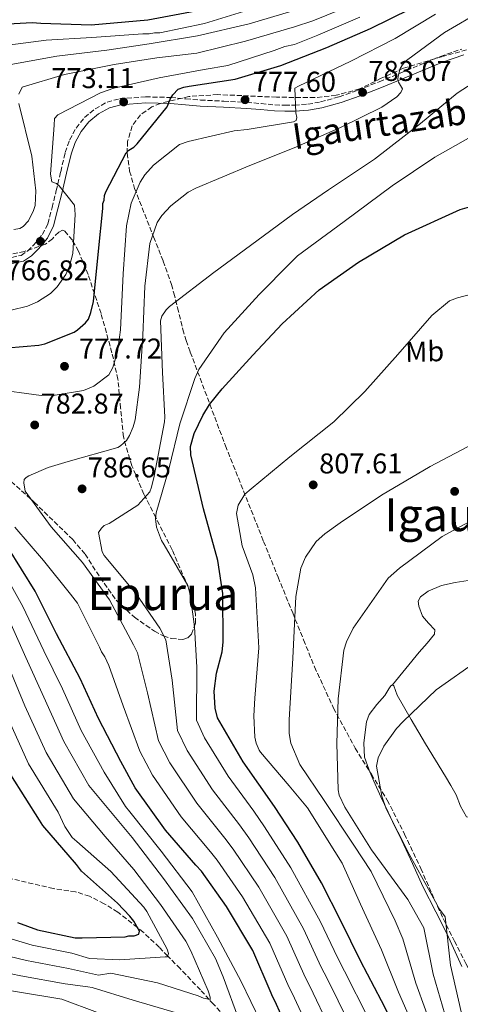
# Model space of a CAD drawing. Units: metres. Extents: x 640990 to 644436, y 4757642 to 4760026.
# Drawn here: x 643885 to 644039, y 4758226 to 4758571 of the extents above; entities that cross this region are included whole.
import ezdxf
from ezdxf.enums import TextEntityAlignment as Align

# ---------------------------------------------------------------- set-up
doc = ezdxf.new("R2010")
doc.units = ezdxf.units.M
doc.header["$MEASUREMENT"] = 0
doc.linetypes.add('DGN Style 3', pattern=[2.435891, 1.739922, -0.695969])
for name, color, linetype, lineweight in [('Camino', 7, 'DGN Style 3', 0), ('Cauce permanente', 151, 'Continuous', 13), ('Cota de punto acotado terreno', 7, 'Continuous', 0), ('Curva de nivel directora', 30, 'Continuous', 30), ('Curva de nivel intermedia', 30, 'Continuous', 0), ('Etiqueta de uso rústico', 92, 'Continuous', 0), ('Línea de cambio de uso (parcela vista)', 92, 'Continuous', 0), ('Margen derecho', 7, 'Continuous', 0), ('Punto acotado terreno (símbolo)', 7, 'Continuous', 0), ('Texto de Área (paraje) menor', 7, 'Continuous', 0), ('Vaguada', 142, 'DGN Style 3', 13), ('Zona arbolada', 92, 'DGN Style 3', 0)]:
    doc.layers.add(name, color=color, linetype=linetype, lineweight=lineweight)
doc.styles.add('Style-Arial', font='arial.ttf')

# ---------------------------------------------------------------- blocks, each defined once
blk = doc.blocks.new('5PATER')
at = {"layer": 'Cauce permanente', "linetype": 'Continuous', "lineweight": 0}
h = blk.add_hatch(color=51, dxfattribs=at)
edge = h.paths.add_edge_path()
edge.add_ellipse((0, 0), major_axis=(-0.11, -0.111), ratio=0.999422, start_angle=0, end_angle=360)

msp = doc.modelspace()

# ---------------------------------------------------------------- linework, layer by layer
at = {"layer": 'Camino', "color": 7, "linetype": 'DGN Style 3', "lineweight": 0}
for points in [[(643893.01, 4758495.99, 768.11), (643894.96, 4758499.78, 768.8), (643896.41, 4758505.48, 769.27), (643897.86, 4758511.41, 769.73), (643899.43, 4758518.05, 770.37), (643901.05, 4758524.8, 771.02), (643902.57, 4758529.14, 771.46), (643904.82, 4758533.33, 771.9), (643907.77, 4758537.07, 772.26), (643911.53, 4758540.1, 772.6), (643915.69, 4758542.42, 773.14), (643920.17, 4758543.64, 773.67), (643929.17, 4758544.27, 774.36), (643938.02, 4758544.06, 775.06), (643943.32, 4758543.58, 775.48), (643948.49, 4758543.15, 775.94), (643956.57, 4758542.77, 777.01), (643964.74, 4758542.37, 778.25), (643969.67, 4758541.92, 778.87), (643974.49, 4758541.45, 779.41), (643977.95, 4758541.33, 779.38), (643981.44, 4758541.38, 779.46), (643986.06, 4758541.7, 780.31), (643990.53, 4758542.49, 781.17), (643997.08, 4758544.34, 782.38), (644003.61, 4758546.66, 783.54), (644011.05, 4758549.57, 784.41), (644018.46, 4758552.54, 785.16), (644025.42, 4758555.5, 786.49), (644032.52, 4758558.46, 787.75), (644040.06, 4758561.03, 788.22)], [(643882.31, 4758488, 766.09), (643885.53, 4758488.72, 766.71), (643887.85, 4758490.22, 767.05), (643890.01, 4758492.45, 767.36), (643893.01, 4758495.99, 768.11)]]:
    msp.add_polyline3d(points, dxfattribs=at)
at = {"layer": 'Curva de nivel directora', "color": 30, "linetype": 'Continuous', "lineweight": 30, "flags": 128}
for points, elevation in [([(643874.73, 4758569.47), (643889.47, 4758570.36), (643892.42, 4758570.16), (643910.15, 4758569.5), (643929.97, 4758571.31), (643946.8, 4758574.39)], 750), ([(643875.19, 4758455.88), (643891.76, 4758457.23), (643893.92, 4758457.76), (643904.17, 4758461.85), (643905.35, 4758462.6), (643908.18, 4758465.08), (643909.12, 4758466.3), (643910.02, 4758468.73), (643910.89, 4758472.6), (643912.64, 4758490.2), (643914.22, 4758505.16), (643914.18, 4758506.84), (643914.63, 4758508.06), (643914.83, 4758509.75), (643915.28, 4758510.96), (643922.42, 4758524.6), (643923.36, 4758525.59), (643925.02, 4758526.59), (643926.19, 4758527.82), (643936.71, 4758540.82), (643937.85, 4758543.49), (643938.78, 4758544.96), (643940.66, 4758546.93), (643942.57, 4758547.7), (643944.49, 4758547.98), (643960.55, 4758550.53), (643976.56, 4758555.23), (643992.77, 4758561.63), (644008.01, 4758568.25), (644022.05, 4758575.07)], 775), ([(644020.64, 4758210.26), (644011.82, 4758227.38), (644004.51, 4758241.4), (643997.69, 4758255.2), (643990.87, 4758268.75), (643982.6, 4758283), (643974.36, 4758295.55), (643963.4, 4758311.18), (643954.38, 4758326.6), (643953.58, 4758329.95), (643953.2, 4758335.96), (643954.01, 4758342.24), (643956, 4758349.74), (643956.4, 4758353.12), (643956.24, 4758370.2), (643954.52, 4758381.71), (643949.52, 4758399.88), (643944.99, 4758418.78), (643944.92, 4758421.67), (643946.25, 4758426.27), (643949.23, 4758432.6), (643951.55, 4758436.5), (643955.99, 4758441.9), (643966.78, 4758453.7), (643977.11, 4758464.77), (643990.06, 4758476.63), (644003.79, 4758486.34), (644019.93, 4758495.86), (644039.45, 4758504.74), (644049.25, 4758507.62)], 800), ([(643980.51, 4758213.89), (643974.66, 4758227.23), (643973.66, 4758228.89), (643973.15, 4758230.08), (643966.78, 4758245.09), (643957.52, 4758260.51), (643948.81, 4758272.82), (643946.83, 4758274.94), (643936.19, 4758287.2), (643925.5, 4758302.1), (643920.47, 4758311.37), (643912.65, 4758326.34), (643906.31, 4758340.39), (643898, 4758356.08), (643890.43, 4758371.06), (643880.92, 4758386.47)], 775), ([(643926.79, 4758250.79), (643927.03, 4758251.87), (643925.07, 4758255.32), (643923.68, 4758257.16), (643919.29, 4758261.62), (643906.68, 4758272.86), (643905.01, 4758275.24), (643893.15, 4758288.92), (643892.03, 4758290.77), (643881.99, 4758306.63)], 750), ([(643884.29, 4758254.89), (643891.32, 4758252.37), (643904.54, 4758249.46), (643906.96, 4758249.52), (643921.98, 4758249.88), (643923.31, 4758250.17), (643925.19, 4758250.22), (643926.79, 4758250.79)], 750)]:
    msp.add_lwpolyline(points, dxfattribs=dict(at, elevation=elevation))
at = {"layer": 'Curva de nivel intermedia', "color": 30, "linetype": 'Continuous', "lineweight": 0, "flags": 128}
for points, elevation in [([(643884.74, 4758545.25), (643885.95, 4758547.68), (643900.81, 4758552.12), (643918.22, 4758555.63), (643933.13, 4758557.96), (643947.2, 4758559.56), (643964.18, 4758563.77), (643981.42, 4758568.84), (643987.83, 4758570.89), (644002.52, 4758576.91)], 765), ([(643878.13, 4758562.03), (643894.31, 4758564.1), (643910.38, 4758565.05), (643928.27, 4758566.31), (643930.39, 4758566.36), (643932.36, 4758566.69), (643934.19, 4758566.74), (643949.78, 4758569.93), (643965.05, 4758574.66)], 755), ([(643881.95, 4758555.63), (643898.11, 4758558.55), (643915.56, 4758560.65), (643930.47, 4758562.84), (643947.34, 4758565.64), (643965.45, 4758569.87), (643980.44, 4758574.32)], 760), ([(643993.87, 4758217.67), (643986.79, 4758232.54), (643985.08, 4758235.76), (643978.65, 4758250.12), (643968.83, 4758267.3), (643959.86, 4758280.64), (643956.99, 4758284.4), (643947.14, 4758296.69), (643937.67, 4758310.84), (643933.76, 4758318.59), (643929.9, 4758335.34), (643926.31, 4758349.42), (643924.99, 4758352.18), (643916.58, 4758367.93), (643907.09, 4758381.12), (643896.07, 4758393.56), (643887.03, 4758406.05), (643886.54, 4758409), (643886.65, 4758410.13), (643887.34, 4758410.85), (643888.31, 4758411.44), (643895.02, 4758414.42), (643902.03, 4758416.42), (643919.41, 4758421.35), (643920.39, 4758421.94), (643922.46, 4758423.82), (643923.55, 4758425.54), (643924.88, 4758428.67), (643925.53, 4758431.09), (643927.1, 4758442.56), (643928.22, 4758460.65), (643928.95, 4758477.88), (643930.71, 4758492.88), (643933.22, 4758500.28), (643934.85, 4758502.72), (643938.02, 4758506.04), (643944.12, 4758510.84), (643946.76, 4758512.31), (643965.77, 4758520.24), (643981.29, 4758526.4), (643997.49, 4758533.55), (644012, 4758540.67), (644017.28, 4758544.32), (644018.66, 4758545.76), (644019.19, 4758547.05), (644017.86, 4758549.41), (644017.56, 4758550.4), (644017.67, 4758551.53), (644018.46, 4758554.23), (644019.27, 4758555.52), (644020.23, 4758556.67), (644021.06, 4758557.39), (644033.96, 4758566.87), (644047.19, 4758574.52)], 785), ([(643875.32, 4758441.9), (643892.59, 4758439.63), (643897.53, 4758439.74), (643907.37, 4758441.39), (643911, 4758442.88), (643916.27, 4758446.82), (643917.76, 4758449.39), (643919.33, 4758454.93), (643920.42, 4758462.58), (643921.36, 4758482.22), (643922.52, 4758499.04), (643924.17, 4758506.98), (643927.24, 4758514.4), (643928.87, 4758516.97), (643931.9, 4758520.29), (643941.04, 4758527.56), (643944.12, 4758528.62), (643960.26, 4758532.39), (643964.77, 4758532.78), (643981.07, 4758535.56), (643981.91, 4758536.01), (643982.17, 4758537), (643981.85, 4758538.69), (643981.5, 4758547.29), (643982.76, 4758548.02), (644001.18, 4758556.78), (644016.66, 4758564.77), (644030.85, 4758573.29)], 780), ([(643882.01, 4758469.54), (643887.76, 4758470.94), (643891.25, 4758472.44), (643895.84, 4758475.37), (643898.18, 4758477.68), (643901.19, 4758481.99), (643902.53, 4758484.98), (643903.7, 4758489.39), (643904.5, 4758503.09), (643904.28, 4758506.33), (643898.9, 4758513.12), (643897.9, 4758513.95), (643896.33, 4758514.47), (643895.84, 4758517.14), (643897.13, 4758534.39), (643897.22, 4758536.65), (643898.46, 4758537.95), (643913.38, 4758545.64), (643918, 4758547.3), (643934, 4758550.93), (643949.74, 4758553.84), (643958.03, 4758555.3), (643974.28, 4758560.48), (643978.05, 4758561.98), (643981.42, 4758562.63), (643989.52, 4758565.95), (644004.32, 4758572.17)], 770), ([(644000.55, 4758219.56), (643992.85, 4758235.2), (643990.78, 4758239.2), (643984.58, 4758252.64), (643974.48, 4758270.7), (643965.39, 4758284.55), (643962.07, 4758289.13), (643952.62, 4758301.44), (643943.76, 4758315.21), (643940.41, 4758322.2), (643938.52, 4758339.84), (643936.31, 4758353.94), (643934.17, 4758358.05), (643925.84, 4758370.13), (643914.66, 4758383.55), (643913.92, 4758384.81), (643912.63, 4758391.55), (643913.73, 4758393.13), (643914.69, 4758394), (643916.37, 4758394.74), (643926.52, 4758401.19), (643930.64, 4758405.81), (643931.31, 4758407.52), (643932.21, 4758411.35), (643935.85, 4758430.34), (643935.95, 4758432.04), (643935.16, 4758447.69), (643934.45, 4758465.73), (643934.84, 4758467.44), (643936.34, 4758469.59), (643937.58, 4758470.75), (643953.11, 4758482.69), (643968.23, 4758493.77), (643980.71, 4758503.09), (643993.35, 4758511.72), (644009.47, 4758522.4), (644025.54, 4758534.92), (644038.42, 4758545.52), (644051.21, 4758553.87)], 790), ([(643883.03, 4758497.79), (643885.14, 4758498.12), (643886.25, 4758498.85), (643888.18, 4758500.87), (643889.93, 4758504.44), (643890.46, 4758506.15), (643890.76, 4758511.38), (643889.34, 4758523.48), (643884.81, 4758542)], 765), ([(644007.22, 4758221.45), (643998.91, 4758237.86), (643996.49, 4758242.64), (643990.51, 4758255.16), (643980.14, 4758274.1), (643970.91, 4758288.47), (643967.15, 4758293.86), (643958.09, 4758306.19), (643949.85, 4758319.58), (643947.06, 4758325.81), (643947.14, 4758344.33), (643946.31, 4758358.46), (643945.77, 4758362.98), (643944.75, 4758370.15), (643943.98, 4758372.96), (643935.74, 4758387.3), (643934.71, 4758388.83), (643933.05, 4758393.44), (643932.7, 4758396.4), (643932.93, 4758398.52), (643937.37, 4758413.73), (643941.23, 4758429.62), (643946.5, 4758445.55), (643947.84, 4758448.69), (643956.71, 4758461.6), (643968.95, 4758475.01), (643979.98, 4758486.14), (643982.46, 4758488.6), (643998.83, 4758500.56), (644015.61, 4758513.09), (644030.62, 4758523.18), (644045.11, 4758531.29)], 795), ([(644025.65, 4758212.58), (644017.89, 4758230.51), (644011.93, 4758245.27), (644004.47, 4758261.34), (643998.06, 4758275.72), (643995.57, 4758279.75), (643985.89, 4758295.05), (643979.5, 4758302.8), (643969.49, 4758314.56), (643969.05, 4758315.26), (643968, 4758317.78), (643967.53, 4758319.88), (643967.07, 4758327.35), (643967.49, 4758333.57), (643968.91, 4758351.1), (643967.7, 4758372.24), (643966.75, 4758376.74), (643962.98, 4758386.95), (643961.03, 4758398.2), (643961.66, 4758401.17), (643963.97, 4758405.04), (643966.18, 4758406.93), (643979.75, 4758418.11), (643995.13, 4758430.33), (644006.02, 4758441.03), (644017.57, 4758454), (644029.53, 4758467.69), (644035.76, 4758472.78), (644038.56, 4758473.83), (644055.95, 4758478.34)], 805), ([(643961.84, 4758220.88), (643956.4, 4758235.85), (643953.71, 4758242.28), (643945.62, 4758256.34), (643935.41, 4758270.35), (643924.49, 4758284.63), (643909.27, 4758302.9), (643900.47, 4758318.32), (643893.48, 4758333.81), (643887.18, 4758347.81), (643880.18, 4758363.5), (643871.8, 4758379.38), (643866.3, 4758387.74), (643861.2, 4758394.44), (643855.7, 4758401.29), (643846.74, 4758408.87), (643836.17, 4758420.33), (643824.71, 4758433.61), (643822.82, 4758436.11)], 765), ([(644041.08, 4758187.99), (644036.53, 4758199.83), (644030.66, 4758214.89), (644023.96, 4758233.64), (644019.34, 4758249.13), (644016.61, 4758255.41), (644008.3, 4758272.72), (644002.15, 4758282.03), (643991.76, 4758297.59), (643983.28, 4758310.23), (643980.14, 4758317.78), (643979.49, 4758321.15), (643979.52, 4758325.95), (643980.85, 4758347.57), (643981.89, 4758369.19), (643983.63, 4758379.11), (643985.23, 4758382.96), (643988.92, 4758388.41), (643991.96, 4758391.16), (643997.37, 4758394.96), (644011.82, 4758404.61), (644028.94, 4758414.76), (644044.28, 4758422.74)], 810), ([(644041.18, 4758201.75), (644035.67, 4758217.2), (644030.03, 4758236.77), (644026.76, 4758253), (644021.06, 4758263), (644008.37, 4758280.34), (643998.99, 4758295.36), (643997.06, 4758299.55), (643996.73, 4758301.38), (643996.21, 4758317.59), (643996.68, 4758333.27), (643998.68, 4758350.39), (643999.6, 4758353.24), (644001.89, 4758358.09), (644014.17, 4758375.6), (644018.19, 4758379.08), (644033.17, 4758390.16), (644049.05, 4758398.86)], 815), ([(643987.19, 4758215.78), (643980.72, 4758229.88), (643979.37, 4758232.33), (643972.71, 4758247.6), (643963.17, 4758263.91), (643954.33, 4758276.73), (643951.91, 4758279.67), (643941.67, 4758291.95), (643931.58, 4758306.47), (643927.11, 4758314.98), (643921.27, 4758330.84), (643916.31, 4758344.91), (643914.93, 4758348), (643913.76, 4758349.8), (643913.02, 4758351.34), (643905.31, 4758366.82), (643902.84, 4758370.01), (643893.39, 4758381.78), (643883.38, 4758393.4)], 780), ([(643969.47, 4758220.21), (643962.65, 4758234.16), (643954.38, 4758249.77), (643945.54, 4758265.65), (643934.62, 4758279.93), (643923.71, 4758293.65), (643922.11, 4758295.58), (643914.64, 4758307.56), (643906.62, 4758322.21), (643900.05, 4758336.76), (643893.56, 4758350.11), (643886.14, 4758365.61), (643877.15, 4758381.65)], 770), ([(644040.68, 4758219.51), (644036.1, 4758239.9), (644034.17, 4758256.86), (644031.86, 4758260.01), (644031.41, 4758261.12), (644021.54, 4758278.82), (644013.54, 4758294.72), (644012.02, 4758299.2), (644010.08, 4758309.73), (644010.72, 4758312.57), (644012.74, 4758316.71), (644017.11, 4758322.88), (644019.45, 4758325.34), (644031.04, 4758336.48), (644045.62, 4758346.7)], 820), ([(643878.23, 4758243.79), (643887.45, 4758241.55), (643902.18, 4758238.72), (643912.63, 4758236.47), (643917, 4758237.18), (643933.31, 4758233.75), (643947.67, 4758229.15), (643949.52, 4758228.35), (643951.79, 4758227.84), (643951.77, 4758228.68), (643951.16, 4758230.93), (643945.04, 4758244.9), (643943.27, 4758248.38), (643934.36, 4758261.16), (643925.03, 4758273.5), (643915.02, 4758284.97), (643903.9, 4758298.24), (643894.31, 4758314.42), (643886.91, 4758330.86), (643880.8, 4758345.52)], 760), ([(643881.26, 4758249.34), (643889.39, 4758246.96), (643903.36, 4758244.09), (643909.54, 4758242.22), (643920.14, 4758241.77), (643936.06, 4758242.85), (643936.9, 4758242.87), (643937.16, 4758244), (643936.7, 4758245.55), (643929.61, 4758258.79), (643928.59, 4758260.31), (643917.01, 4758272.74), (643905.04, 4758283.33), (643903.46, 4758284.7), (643900.83, 4758288.59), (643898.52, 4758293.58), (643888.15, 4758310.53), (643880.35, 4758327.91)], 755), ([(643875.19, 4758238.24), (643885.51, 4758236.14), (643901, 4758233.35), (643908.93, 4758232.33), (643910.49, 4758232.09), (643924.84, 4758227.62), (643940.33, 4758223.05)], 765), ([(643872.16, 4758232.69), (643883.58, 4758230.72), (643899.81, 4758227.97), (643912.38, 4758223.38)], 770)]:
    msp.add_lwpolyline(points, dxfattribs=dict(at, elevation=elevation))
at = {"layer": 'Línea de cambio de uso (parcela vista)', "color": 92, "linetype": 'Continuous', "lineweight": 0}
for points in [[(644015.78, 4758338.23, 819.39), (644020.43, 4758343.93, 819.59), (644025.07, 4758349.62, 819.79), (644027.83, 4758352.79, 819.87), (644030.51, 4758355.92, 819.79), (644030.61, 4758357.45, 819.6), (644028.35, 4758359.84, 819.09), (644026.24, 4758362.29, 818.65), (644024.92, 4758365.76, 818.31), (644024.75, 4758367.55, 818.16), (644025.49, 4758369.03, 818.03), (644028.27, 4758371.06, 817.82), (644032.87, 4758372.97, 817.54), (644037.72, 4758374.03, 817.36), (644043.73, 4758374.96, 817.25)], [(644007.8069, 4758307.7274, 817.8782), (644007.44, 4758308.58, 817.87), (644005.95, 4758312.87, 818.03), (644005.63, 4758317.69, 818.13), (644006.31, 4758322.58, 818.25), (644006.63, 4758325.23, 818.43), (644007.51, 4758327.75, 818.65), (644010.24, 4758331.25, 818.85), (644013.08, 4758334.49, 818.99), (644014.48, 4758336.84, 818.94), (644015.15, 4758337.85, 818.89), (644015.78, 4758338.23, 818.9)], [(644015.78, 4758338.23, 818.9), (644016.23, 4758337.8, 819.03), (644016.74, 4758336.24, 819.41), (644017.34, 4758334.59, 819.67)], [(644017.34, 4758334.59, 819.67), (644022.25, 4758326.01, 820.05), (644027.3, 4758317.49, 820.44), (644030.82, 4758311.76, 820.75), (644034.33, 4758306.04, 821.14), (644036.19, 4758302.85, 821.6), (644038.01, 4758299.66, 822.16), (644039.58, 4758295.66, 822.52), (644041.72, 4758291.96, 822.87), (644043.49, 4758291.56, 823.55), (644045.99, 4758291.06, 823.54), (644047.93, 4758290.04, 823.52), (644049.07, 4758287.72, 824.42), (644050.11, 4758285.1, 825.15), (644052.03, 4758280.34, 825.26), (644054.01, 4758275.64, 825.36), (644056.14, 4758271.06, 825.52), (644058.34, 4758266.48, 825.67), (644060.16, 4758262.62, 825.53), (644062.05, 4758258.78, 825.3)], [(644040.01, 4758239.44, 822.43), (644037.66, 4758244.61, 820.28), (644035.36, 4758249.77, 819.77), (644034.87, 4758250.74, 820), (644030.87, 4758258.62, 822.36), (644026.42, 4758267.49, 821.79), (644022.7, 4758275.56, 821.25), (644018.98, 4758283.63, 820.5), (644016.59, 4758288.57, 819.88), (644014.19, 4758293.51, 819.24), (644011.68, 4758298.95, 818.51), (644009.23, 4758304.42, 817.91), (644007.8069, 4758307.7274, 817.8782)]]:
    msp.add_polyline3d(points, dxfattribs=at)
at = {"layer": 'Margen derecho', "color": 7, "linetype": 'Continuous', "lineweight": 0}
msp.add_polyline3d([(643882.42, 4758485.84, 766.09), (643886.36, 4758486.72, 766.71), (643889.21, 4758488.56, 767.05), (643891.59, 4758491.02, 767.36), (643894.79, 4758494.8, 768.11), (643896.96, 4758499.02, 768.8), (643898.48, 4758504.97, 769.27), (643899.93, 4758510.91, 769.73), (643901.51, 4758517.56, 770.37), (643903.09, 4758524.2, 771.02), (643904.52, 4758528.28, 771.46), (643906.61, 4758532.16, 771.9), (643909.3, 4758535.57, 772.26), (643912.72, 4758538.33, 772.6), (643916.5, 4758540.44, 773.14), (643920.53, 4758541.53, 773.67), (643929.22, 4758542.14, 774.36), (643937.9, 4758541.94, 775.06), (643943.13, 4758541.46, 775.48), (643948.35, 4758541.03, 775.94), (643956.47, 4758540.64, 777.01), (643964.59, 4758540.25, 778.25), (643969.47, 4758539.8, 778.87), (643974.35, 4758539.32, 779.41), (643977.94, 4758539.2, 779.38), (643981.53, 4758539.26, 779.46), (643986.32, 4758539.58, 780.31), (643991.01, 4758540.41, 781.17), (643997.72, 4758542.32, 782.38), (644004.35, 4758544.66, 783.54), (644011.83, 4758547.59, 784.41), (644019.28, 4758550.58, 785.16), (644026.25, 4758553.54, 786.49), (644033.27, 4758556.47, 787.75), (644040.71, 4758559.01, 788.22)], dxfattribs=at)
at = {"layer": 'Vaguada', "color": 142, "linetype": 'DGN Style 3', "lineweight": 13}
msp.add_polyline3d([(643956.9, 4758221.89, 762.43), (643952.94, 4758226.3, 760.64), (643951.45, 4758227.91, 760), (643948.41, 4758231.23, 758.8), (643941.3, 4758238.71, 756.46), (643936.97, 4758243.14, 755), (643933.99, 4758246.18, 753.37), (643928.38, 4758251.51, 750.23), (643926.31, 4758253.13, 750), (643919.46, 4758258.5, 750.38), (643914.66, 4758261.48, 750.62), (643909.55, 4758264.08, 750.87), (643904.64, 4758265.65, 751.1), (643896.86, 4758266.78, 751.44), (643879.05, 4758270.95, 750.41)], dxfattribs=at)
at = {"layer": 'Zona arbolada', "color": 92, "linetype": 'DGN Style 3', "lineweight": 0}
for points in [[(644046.42, 4758561.96, 791.8), (644032.89, 4758558.34, 790.15), (644019.55, 4758554.33, 788.11), (644011.81, 4758550.78, 786.84), (644004.17, 4758547.06, 785.55), (643995.93, 4758544.83, 784.24), (643988.47, 4758544, 783.08)], [(643988.47, 4758544, 783.08), (643975.03, 4758544.15, 781.09), (643954.49, 4758545.08, 778.51), (643944.32, 4758544.38, 777.54), (643934.37, 4758542, 776.86), (643931.36, 4758540.72, 776.82), (643927.35, 4758537.97, 777.12), (643924.46, 4758534.06, 777.55), (643922.88, 4758528.67, 778.02), (643922.7, 4758524.49, 778.39), (643923.59, 4758518.22, 778.96), (643925.33, 4758512.21, 779.55), (643931.98, 4758495.16, 781.64), (643935.36, 4758486.74, 782.94), (643938.21, 4758478.5, 784.4), (643939.08, 4758475.48, 785.33), (643940.37, 4758470.37, 788.23), (643942.27, 4758462.79, 793.55), (643943.42, 4758458.88, 795.66), (643944.84, 4758454.79, 796.82), (643957.19, 4758422, 800.93), (643970.54, 4758388.48, 808.3), (643975.63, 4758375.94, 809.79), (643980.74, 4758363.39, 811.28), (643984.57, 4758353.92, 812.18), (643988.4, 4758344.44, 812.97), (643995.1, 4758330, 814.46), (644002.67, 4758315.95, 815.88), (644007.8069, 4758307.7274, 816.5516)], [(643876.66, 4758414.27, 789.05), (643890.16, 4758402.2, 788.48), (643903.64, 4758389.09, 788.54), (643907.97, 4758383.99, 788.94), (643913.27, 4758375.76, 789.54), (643918.97, 4758367.71, 790.19), (643925.32, 4758361.87, 790.8), (643932.29, 4758357, 791.41), (643935.45, 4758355.31, 791.64), (643938.23, 4758354.38, 791.8), (643942.27, 4758354.12, 792.01), (643943.96, 4758354.71, 792.08), (643945.25, 4758355.93, 792.14), (643946.65, 4758359.79, 792.09), (643946.66, 4758362.98, 791.91), (643945.64, 4758367.87, 791.5), (643944.1, 4758372.47, 791.03), (643938.47, 4758385.55, 789.62), (643932.75, 4758396.85, 795), (643929.09, 4758404.07, 790), (643928.61, 4758405.02, 787.37), (643924.36, 4758414.94, 786.19), (643921.39, 4758425.12, 784.96), (643920.43, 4758435.19, 783.63), (643919.49, 4758445.27, 782.05), (643917.39, 4758454.58, 779.99), (643913.58, 4758468.31, 776.04), (643909.02, 4758482, 772.6), (643905.7, 4758490.22, 771.38), (643903.52, 4758494, 770.97), (643900.82, 4758497.17, 770.68), (643900.1, 4758497.51, 770.64), (643898.74, 4758496.9, 770.65), (643896.51, 4758494.54, 770.69), (643894.07, 4758492.63, 770.59), (643886.75, 4758490.11, 769.71), (643879.32, 4758488.65, 768.84)], [(643876.66, 4758414.27, 789.05), (643890.16, 4758402.2, 788.48), (643903.64, 4758389.09, 788.54), (643907.97, 4758383.99, 788.94), (643913.27, 4758375.76, 789.54), (643918.97, 4758367.71, 790.19), (643925.32, 4758361.87, 790.8), (643932.29, 4758357, 791.41), (643935.45, 4758355.31, 791.64), (643938.23, 4758354.38, 791.8), (643942.27, 4758354.12, 792.01), (643943.96, 4758354.71, 792.08), (643945.25, 4758355.93, 792.14), (643946.65, 4758359.79, 792.09), (643946.66, 4758362.98, 791.91), (643945.64, 4758367.87, 791.5), (643944.1, 4758372.47, 791.03), (643938.47, 4758385.55, 789.62), (643932.75, 4758396.85, 795), (643929.09, 4758404.07, 790), (643928.61, 4758405.02, 787.37), (643924.36, 4758414.94, 786.19), (643921.39, 4758425.12, 784.96), (643920.43, 4758435.19, 783.63), (643919.49, 4758445.27, 782.05), (643917.39, 4758454.58, 779.99), (643913.58, 4758468.31, 776.04), (643909.02, 4758482, 772.6), (643905.7, 4758490.22, 771.38), (643903.52, 4758494, 770.97), (643900.82, 4758497.17, 770.68), (643900.1, 4758497.51, 770.64), (643898.74, 4758496.9, 770.65), (643896.51, 4758494.54, 770.69), (643894.07, 4758492.63, 770.59), (643886.75, 4758490.11, 769.71), (643879.32, 4758488.65, 768.84)], [(644007.8069, 4758307.7274, 816.5516), (644008.33, 4758306.89, 816.62), (644013.9, 4758297.79, 817.34), (644019.95, 4758285.89, 818.34), (644025.67, 4758273.84, 819.38), (644029.5, 4758265, 820.19), (644033.48, 4758256.23, 821.06), (644037.44, 4758248.39, 822.06), (644041.42, 4758240.56, 823.01), (644051.2, 4758221.37, 824.67), (644060.97, 4758202.14, 826.2), (644064.14, 4758194.95, 826.73), (644068.08, 4758183.81, 827.47), (644072.2, 4758172.73, 828.3), (644074.7098, 4758167.2838, 829.0464)]]:
    msp.add_polyline3d(points, dxfattribs=at)

# ---------------------------------------------------------------- block references
at = {"layer": 'Punto acotado terreno (símbolo)', "color": 7, "linetype": 'Continuous', "lineweight": 0, "xscale": 10, "yscale": 10, "zscale": 10}
for p in [(644005.24, 4758545.85, 783.07), (643921.48, 4758542.48, 773.11), (643964.05, 4758543.26, 777.6), (643892.31, 4758493.62, 766.82), (643900.77, 4758449.83, 777.72), (643890.31, 4758429.27, 782.86), (643906.92, 4758406.88, 786.65), (643987.94, 4758408.28, 807.61), (644037.51, 4758405.99, 812.66)]:
    msp.add_blockref('5PATER', p, dxfattribs=at)

# ---------------------------------------------------------------- texts
at = {"color": 7, "linetype": 'Continuous', "lineweight": 0, "style": 'Style-Arial'}
msp.add_text('Igaurtazabalgo Bidea', height=9, rotation=8.46408, dxfattribs=at).set_placement((644041.6158, 4758534.8055, 787.86), align=Align.CENTER)
at = {"layer": 'Cota de punto acotado terreno', "color": 7, "linetype": 'Continuous', "lineweight": 0, "style": 'Style-Arial'}
for s, p in [('783.07', (644007.3, 4758549.85, 783.07)), ('773.11', (643896.13, 4758547.33, 773.11)), ('777.60', (643966.76, 4758546.08, 777.6)), ('766.82', (643880.12, 4758479.96, 766.82)), ('777.72', (643905.8, 4758452.56, 777.72)), ('782.87', (643892.37, 4758433.27, 782.86)), ('807.61', (643990.02, 4758412.28, 807.61)), ('786.65', (643908.91, 4758410.88, 786.65))]:
    msp.add_text(s, height=7, dxfattribs=at).set_placement(p)
at = {"layer": 'Etiqueta de uso rústico', "color": 92, "linetype": 'Continuous', "lineweight": 0, "style": 'Style-Arial'}
msp.add_text('Mb', height=7, rotation=1.35123, dxfattribs=at).set_placement((644027.0158, 4758454.9982, 805.73), align=Align.MIDDLE_CENTER)
at = {"layer": 'Texto de Área (paraje) menor', "color": 7, "linetype": 'Continuous', "lineweight": 0, "style": 'Style-Arial'}
for s, p in [('Igaurtazabal', (644058.8344, 4758397.79, 813.56)), ('Epurua', (643935.2285, 4758370.13, 790))]:
    msp.add_text(s, height=11.5, dxfattribs=at).set_placement(p, align=Align.MIDDLE_CENTER)

doc.saveas('drawing.dxf')
